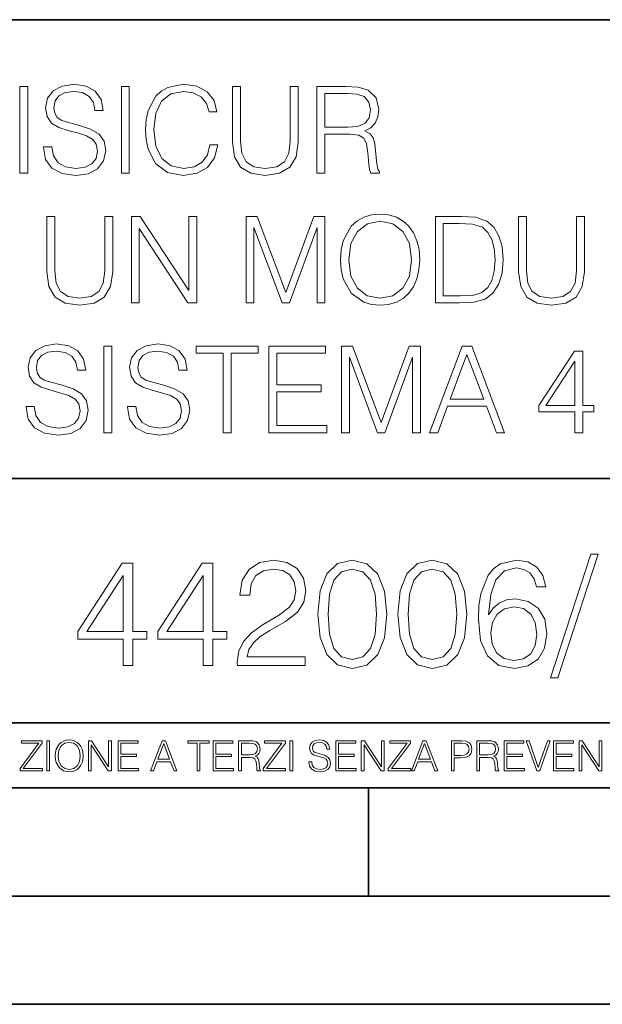
# Model space of a CAD drawing. Extents: x 0 to 420, y 0 to 297.
# Drawn here: x 346 to 373, y 0 to 46 of the extents above; entities that cross this region are included whole.
import ezdxf

# ---------------------------------------------------------------- set-up
doc = ezdxf.new("R2010")
doc.units = 0

msp = doc.modelspace()

# ---------------------------------------------------------------- linework, layer by layer
at = {"color": 7, "lineweight": 35}
for p, q in [((234.999802, 45.500252), (410, 45.500252)), ((254.999802, 24.300249), (410, 24.300249)), ((234.999802, 13.00025), (410, 13.00025)), ((25.000401, 9.99976), (410, 9.99976)), ((234.999802, 10.00025), (410, 10.00025)), ((361.875, 4.99976), (361.875, 9.99976)), ((267.5, 4.99976), (415, 4.99976)), ((0, 0), (420, 0)), ((0, 0), (420, 0))]:
    msp.add_line(p, q, dxfattribs=at)
at = {"color": 7, "lineweight": 18}
for points in [[(345.757629, 38.411934), (346.124786, 38.411934), (346.124786, 42.411934), (345.757629, 42.411934)], [(346.853577, 39.624729), (346.853577, 39.596912), (346.948151, 39.040585), (347.237457, 38.634464), (347.704773, 38.389679), (348.344543, 38.300667), (348.917572, 38.384117), (349.351501, 38.612213), (349.624084, 38.973824), (349.724243, 39.457832), (349.646362, 39.886204), (349.418274, 40.208874), (349.028839, 40.448097), (348.466949, 40.631683), (347.999634, 40.748512), (347.693634, 40.848652), (347.487793, 40.987732), (347.365417, 41.176884), (347.326477, 41.432796), (347.382111, 41.749905), (347.56012, 41.989124), (347.849426, 42.13377), (348.244415, 42.189404), (348.656097, 42.128208), (348.967651, 41.955746), (349.156799, 41.677582), (349.229095, 41.299278), (349.607422, 41.299278), (349.507263, 41.8111), (349.240234, 42.194965), (348.822998, 42.434189), (348.261108, 42.517635), (347.710327, 42.434189), (347.298645, 42.21722), (347.03717, 41.877857), (346.948151, 41.443924), (347.014923, 41.021114), (347.21521, 40.726261), (347.554565, 40.514854), (348.038574, 40.359081), (348.41687, 40.264507), (348.834106, 40.130989), (349.123413, 39.969654), (349.290314, 39.741558), (349.345947, 39.418888), (349.279175, 39.090652), (349.084473, 38.840305), (348.772919, 38.67897), (348.350098, 38.628902), (347.871674, 38.69566), (347.521179, 38.890377), (347.304199, 39.20192), (347.231903, 39.624729)], [(350.447449, 38.411934), (350.814636, 38.411934), (350.814636, 42.411934), (350.447449, 42.411934)], [(354.542053, 39.719307), (354.430786, 39.257553), (354.18042, 38.912628), (353.807678, 38.701225), (353.329254, 38.628902), (352.750671, 38.745731), (352.316711, 39.090652), (352.038574, 39.658108), (351.944, 40.425842), (352.038574, 41.182449), (352.311157, 41.733215), (352.739532, 42.072575), (353.318115, 42.189404), (353.774292, 42.122643), (354.135925, 41.933491), (354.386261, 41.633076), (354.503113, 41.243645), (354.864716, 41.243645), (354.731201, 41.766594), (354.414093, 42.167149), (353.935638, 42.423061), (353.318115, 42.517635), (352.594879, 42.37299), (352.294464, 42.200531), (352.038574, 41.961308), (351.68808, 41.30484), (351.593506, 40.887596), (351.565674, 40.42028), (351.593506, 39.941837), (351.68808, 39.52459), (352.03299, 38.856995), (352.583771, 38.439751), (353.307007, 38.300667), (353.946777, 38.400806), (354.43634, 38.673409), (354.759003, 39.118469), (354.903656, 39.719307)], [(355.582367, 42.411934), (355.582367, 39.841698), (355.676941, 39.168541), (355.960693, 38.684536), (356.433563, 38.400806), (357.101135, 38.300667), (357.763184, 38.400806), (358.236053, 38.684536), (358.52536, 39.168541), (358.625488, 39.841698), (358.625488, 42.411934), (358.258301, 42.411934), (358.258301, 39.891766), (358.191559, 39.329876), (357.985718, 38.934883), (357.629669, 38.701225), (357.101135, 38.628902), (356.567078, 38.701225), (356.211029, 38.934883), (356.010742, 39.329876), (355.949554, 39.891766), (355.949554, 42.411934)], [(359.487793, 38.411934), (359.85498, 38.411934), (359.85498, 40.203312), (361.023254, 40.203312), (361.418274, 40.164368), (361.657471, 40.030849), (361.779877, 39.769375), (361.841064, 39.352127), (361.885559, 38.823616), (361.918945, 38.573269), (361.974579, 38.411934), (362.380707, 38.411934), (362.380707, 38.467567), (362.297241, 38.595524), (362.252747, 38.834743), (362.202667, 39.435577), (362.163727, 39.774937), (362.091431, 40.036411), (361.946777, 40.231129), (361.701996, 40.364647), (361.974579, 40.509293), (362.18042, 40.720695), (362.302826, 41.004425), (362.347321, 41.349346), (362.21936, 41.883423), (361.857758, 42.250599), (361.390442, 42.389679), (360.822998, 42.411934), (359.487793, 42.411934)], [(359.85498, 40.531544), (359.85498, 42.083702), (360.895325, 42.083702), (361.329254, 42.061447), (361.66861, 41.944618), (361.885559, 41.688705), (361.969025, 41.338219), (361.902252, 40.965481), (361.713104, 40.715134), (361.384888, 40.570488), (360.917572, 40.531544)], [(347.003784, 36.411934), (347.003784, 33.841698), (347.098358, 33.168541), (347.38208, 32.684536), (347.85495, 32.400806), (348.522552, 32.300667), (349.18457, 32.400806), (349.657471, 32.684536), (349.946747, 33.168541), (350.046875, 33.841698), (350.046875, 36.411934), (349.679718, 36.411934), (349.679718, 33.891766), (349.612946, 33.329876), (349.407104, 32.934883), (349.051056, 32.701225), (348.522552, 32.628902), (347.988464, 32.701225), (347.632416, 32.934883), (347.432159, 33.329876), (347.370941, 33.891766), (347.370941, 36.411934)], [(350.90921, 32.411934), (351.276367, 32.411934), (351.276367, 35.844479), (353.523956, 32.411934), (353.930054, 32.411934), (353.930054, 36.411934), (353.562897, 36.411934), (353.562897, 32.979389), (351.315308, 36.411934), (350.90921, 36.411934)], [(356.210999, 32.411934), (356.578186, 32.411934), (356.578186, 35.900112), (357.880005, 32.411934), (358.21936, 32.411934), (359.493347, 35.900112), (359.493347, 32.411934), (359.860535, 32.411934), (359.860535, 36.411934), (359.34314, 36.411934), (358.046875, 32.890377), (356.728394, 36.411934), (356.210999, 36.411934)], [(360.578186, 34.409153), (360.606018, 33.936272), (360.706146, 33.52459), (361.073303, 32.86256), (361.651886, 32.445312), (362.007935, 32.339611), (362.408508, 32.300667), (362.803497, 32.339611), (363.159546, 32.445312), (363.476654, 32.617775), (363.743683, 32.86256), (363.955078, 33.162975), (364.11087, 33.52459), (364.205444, 33.936272), (364.244385, 34.409153), (364.210999, 34.876469), (364.11087, 35.288151), (363.955078, 35.649765), (363.743683, 35.955746), (363.476654, 36.194965), (363.159546, 36.367428), (362.803497, 36.478695), (362.408508, 36.517635), (362.007935, 36.478695), (361.651886, 36.367428), (361.340363, 36.194965), (361.073303, 35.955746), (360.706146, 35.288151), (360.606018, 34.870903)], [(365.902252, 36.411934), (364.962036, 36.411934), (364.962036, 32.411934), (366.063599, 32.411934), (366.74231, 32.439751), (367.259705, 32.584396), (367.615723, 32.86256), (367.882782, 33.263115), (368.044128, 33.780502), (368.099731, 34.42028), (368.044128, 35.015549), (367.899475, 35.510681), (367.660248, 35.905674), (367.34314, 36.194965), (366.814636, 36.378555), (366.174866, 36.411934)], [(368.811829, 36.411934), (368.811829, 33.841698), (368.906433, 33.168541), (369.190155, 32.684536), (369.663025, 32.400806), (370.330627, 32.300667), (370.992645, 32.400806), (371.465515, 32.684536), (371.754822, 33.168541), (371.85498, 33.841698), (371.85498, 36.411934), (371.487793, 36.411934), (371.487793, 33.891766), (371.421021, 33.329876), (371.215179, 32.934883), (370.859131, 32.701225), (370.330627, 32.628902), (369.796539, 32.701225), (369.440491, 32.934883), (369.240234, 33.329876), (369.179016, 33.891766), (369.179016, 36.411934)], [(360.956482, 34.409153), (361.062195, 35.154633), (361.357056, 35.716522), (361.818787, 36.067009), (362.408508, 36.189404), (363.003784, 36.067009), (363.459961, 35.716522), (363.760376, 35.160194), (363.866089, 34.409153), (363.760376, 33.652546), (363.459961, 33.096218), (363.003784, 32.745731), (362.408508, 32.628902), (361.813232, 32.745731), (361.357056, 33.096218), (361.056641, 33.652546)], [(365.329224, 32.740166), (365.329224, 36.083702), (366.063599, 36.083702), (366.675537, 36.055885), (367.142853, 35.905674), (367.393188, 35.666454), (367.571228, 35.338219), (367.682495, 34.920975), (367.721436, 34.409153), (367.682495, 33.875076), (367.571228, 33.446705), (367.38208, 33.118469), (367.115051, 32.890377), (366.681091, 32.762421), (366.102539, 32.740166)], [(346.046906, 27.624729), (346.046906, 27.596912), (346.141479, 27.040585), (346.430756, 26.634464), (346.898071, 26.389681), (347.537842, 26.300669), (348.11087, 26.384117), (348.5448, 26.612211), (348.817413, 26.973825), (348.917542, 27.45783), (348.839661, 27.886204), (348.611572, 28.208874), (348.222137, 28.448095), (347.660248, 28.631683), (347.192932, 28.748512), (346.886963, 28.848652), (346.681122, 28.987734), (346.558716, 29.176886), (346.519775, 29.432796), (346.575409, 29.749903), (346.753448, 29.989124), (347.042725, 30.13377), (347.437714, 30.189404), (347.849396, 30.128206), (348.16095, 29.955746), (348.350098, 29.67758), (348.422424, 29.299278), (348.80072, 29.299278), (348.700592, 29.8111), (348.433533, 30.194965), (348.016296, 30.434187), (347.454407, 30.517635), (346.903656, 30.434187), (346.491974, 30.217218), (346.230499, 29.877859), (346.141479, 29.443922), (346.208221, 29.021114), (346.408508, 28.726259), (346.747864, 28.514854), (347.231873, 28.359083), (347.610168, 28.264507), (348.027435, 28.130989), (348.316711, 27.969652), (348.483612, 27.741558), (348.539246, 27.418888), (348.472473, 27.090654), (348.277771, 26.840307), (347.966248, 26.678972), (347.543427, 26.628902), (347.064972, 26.695662), (346.714478, 26.890377), (346.497528, 27.20192), (346.425201, 27.624729)], [(350.736755, 27.624729), (350.736755, 27.596912), (350.831329, 27.040585), (351.120605, 26.634464), (351.587921, 26.389681), (352.227692, 26.300669), (352.80072, 26.384117), (353.23465, 26.612211), (353.507263, 26.973825), (353.607391, 27.45783), (353.52951, 27.886204), (353.301422, 28.208874), (352.911987, 28.448095), (352.350098, 28.631683), (351.882782, 28.748512), (351.576813, 28.848652), (351.370972, 28.987734), (351.248566, 29.176886), (351.209625, 29.432796), (351.265259, 29.749903), (351.443298, 29.989124), (351.732574, 30.13377), (352.127563, 30.189404), (352.539246, 30.128206), (352.8508, 29.955746), (353.039948, 29.67758), (353.112274, 29.299278), (353.49057, 29.299278), (353.390442, 29.8111), (353.123383, 30.194965), (352.706146, 30.434187), (352.144257, 30.517635), (351.593506, 30.434187), (351.181824, 30.217218), (350.920349, 29.877859), (350.831329, 29.443922), (350.898071, 29.021114), (351.098358, 28.726259), (351.437714, 28.514854), (351.921722, 28.359083), (352.300018, 28.264507), (352.717285, 28.130989), (353.006561, 27.969652), (353.173462, 27.741558), (353.229095, 27.418888), (353.162323, 27.090654), (352.967621, 26.840307), (352.656067, 26.678972), (352.233276, 26.628902), (351.754822, 26.695662), (351.404327, 26.890377), (351.187378, 27.20192), (351.115051, 27.624729)], [(349.640778, 26.411934), (350.007965, 26.411934), (350.007965, 30.411934), (349.640778, 30.411934)], [(355.153992, 26.411934), (355.521179, 26.411934), (355.521179, 30.0837), (356.767334, 30.0837), (356.767334, 30.411934), (353.907806, 30.411934), (353.907806, 30.0837), (355.153992, 30.0837)], [(357.262482, 26.411934), (359.949554, 26.411934), (359.949554, 26.740168), (357.629639, 26.740168), (357.629639, 28.30345), (359.68808, 28.30345), (359.68808, 28.631683), (357.629639, 28.631683), (357.629639, 30.0837), (359.882782, 30.0837), (359.882782, 30.411934), (357.262482, 30.411934)], [(360.622711, 26.411934), (360.989868, 26.411934), (360.989868, 29.900112), (362.291687, 26.411934), (362.631042, 26.411934), (363.905029, 29.900112), (363.905029, 26.411934), (364.272217, 26.411934), (364.272217, 30.411934), (363.754822, 30.411934), (362.458588, 26.890377), (361.140076, 30.411934), (360.622711, 30.411934)], [(364.689453, 26.411934), (365.073334, 26.411934), (365.52951, 27.635857), (367.332031, 27.635857), (367.782654, 26.411934), (368.166504, 26.411934), (366.647736, 30.411934), (366.208252, 30.411934)], [(371.415466, 26.411934), (371.782654, 26.411934), (371.782654, 27.374382), (372.294464, 27.374382), (372.294464, 27.669235), (371.782654, 27.669235), (371.782654, 30.189404), (371.387634, 30.189404), (369.740906, 27.669235), (369.740906, 27.374382), (371.415466, 27.374382)], [(365.651917, 27.96409), (366.425201, 30.022505), (367.204071, 27.96409)], [(371.415466, 27.669235), (370.074707, 27.669235), (371.415466, 29.72765)], [(355.809875, 15.663757), (358.946198, 15.663757), (358.946198, 16.053186), (356.261902, 16.053186), (356.345367, 16.393938), (356.553986, 16.706873), (356.866913, 16.991991), (357.305023, 17.277109), (358.028259, 17.687401), (358.584564, 18.118555), (358.876648, 18.577526), (358.973999, 19.119946), (358.86969, 19.697136), (358.570679, 20.1422), (358.104736, 20.420364), (357.499725, 20.524675), (356.839111, 20.41341), (356.352295, 20.100475), (356.039368, 19.599779), (355.921143, 18.911324), (356.380127, 18.911324), (356.449677, 19.43288), (356.665253, 19.808403), (357.012939, 20.030933), (357.48584, 20.114384), (357.910034, 20.044842), (358.236877, 19.850128), (358.438538, 19.530239), (358.515045, 19.106037), (358.438538, 18.695745), (358.216003, 18.348042), (357.708374, 17.972519), (356.999054, 17.548319), (356.47052, 17.165844), (356.095001, 16.762505), (355.872467, 16.317444), (355.802948, 15.809793)], [(359.530334, 18.028152), (359.634644, 16.943312), (359.940613, 16.157499), (360.441315, 15.68462), (361.122833, 15.524675), (361.797363, 15.677666), (362.305023, 16.157499), (362.610992, 16.936357), (362.72226, 18.021198), (362.610992, 19.099085), (362.305023, 19.884897), (361.797363, 20.357777), (361.122833, 20.524675), (360.441315, 20.364731), (359.940613, 19.891851), (359.634644, 19.106037)], [(363.229919, 18.028152), (363.334229, 16.943312), (363.640198, 16.157499), (364.1409, 15.68462), (364.822418, 15.524675), (365.496948, 15.677666), (366.004608, 16.157499), (366.310577, 16.936357), (366.421844, 18.021198), (366.310577, 19.099085), (366.004608, 19.884897), (365.496948, 20.357777), (364.822418, 20.524675), (364.1409, 20.364731), (363.640198, 19.891851), (363.334229, 19.106037)], [(367.423248, 18.000336), (367.520599, 18.932186), (367.764008, 19.613688), (368.16037, 20.023979), (368.695831, 20.163061), (369.050507, 20.100475), (369.335632, 19.933577), (369.537292, 19.655413), (369.641602, 19.293798), (370.065796, 19.293798), (369.926727, 19.808403), (369.64856, 20.197832), (369.238251, 20.441227), (368.723663, 20.53163), (367.965668, 20.350822), (367.659668, 20.135246), (367.409332, 19.83622), (367.061615, 18.973911), (366.97818, 18.424536), (366.950378, 17.791714), (367.054688, 16.811184), (367.374573, 16.101866), (367.903076, 15.663757), (368.619354, 15.524675), (369.238251, 15.642895), (369.711151, 15.95583), (370.010162, 16.456526), (370.121429, 17.117165), (370.01712, 17.791714), (369.718109, 18.299362), (369.259125, 18.619251), (368.661072, 18.737471), (368.250793, 18.688791), (367.910034, 18.542755), (367.631866, 18.313271)], [(372.152039, 20.795885), (370.281372, 15.079613), (370.622131, 15.079613), (372.48584, 20.795885)], [(350.52478, 15.663757), (350.983734, 15.663757), (350.983734, 16.866817), (351.623535, 16.866817), (351.623535, 17.235384), (350.983734, 17.235384), (350.983734, 20.385593), (350.48999, 20.385593), (348.43158, 17.235384), (348.43158, 16.866817), (350.52478, 16.866817)], [(354.224365, 15.663757), (354.683319, 15.663757), (354.683319, 16.866817), (355.32309, 16.866817), (355.32309, 17.235384), (354.683319, 17.235384), (354.683319, 20.385593), (354.189575, 20.385593), (352.131165, 17.235384), (352.131165, 16.866817), (354.224365, 16.866817)], [(360.003204, 18.028152), (360.065796, 18.946095), (360.274414, 19.599779), (360.622131, 19.982254), (361.122833, 20.114384), (361.616577, 19.982254), (361.971222, 19.599779), (362.17984, 18.946095), (362.24939, 18.028152), (362.17984, 17.096302), (361.971222, 16.449572), (361.616577, 16.060141), (361.122833, 15.934967), (360.622131, 16.060141), (360.274414, 16.449572), (360.065796, 17.103256)], [(363.702789, 18.028152), (363.765381, 18.946095), (363.973999, 19.599779), (364.321716, 19.982254), (364.822418, 20.114384), (365.316162, 19.982254), (365.670807, 19.599779), (365.879425, 18.946095), (365.948975, 18.028152), (365.879425, 17.096302), (365.670807, 16.449572), (365.316162, 16.060141), (364.822418, 15.934967), (364.321716, 16.060141), (363.973999, 16.449572), (363.765381, 17.103256)], [(350.52478, 17.235384), (348.848846, 17.235384), (350.52478, 19.808403)], [(354.224365, 17.235384), (352.548431, 17.235384), (354.224365, 19.808403)], [(367.520599, 17.165844), (367.597107, 17.645676), (367.819641, 18.028152), (368.16037, 18.2785), (368.59848, 18.368904), (369.036591, 18.285454), (369.370392, 18.035107), (369.572052, 17.638723), (369.64856, 17.096302), (369.57901, 16.581699), (369.37735, 16.199223), (369.043549, 15.969738), (368.584564, 15.893243), (368.139526, 15.976692), (367.805725, 16.233994), (367.590149, 16.637331)], [(345.764282, 10.781829), (346.804047, 10.781829), (346.804047, 10.89671), (345.916138, 10.89671), (346.790405, 12.070842), (346.790405, 12.181828), (345.830475, 12.181828), (345.830475, 12.066947), (346.630737, 12.066947), (345.764282, 10.900605)], [(347.004578, 10.781829), (347.133118, 10.781829), (347.133118, 12.181828), (347.004578, 12.181828)], [(347.395966, 11.480855), (347.405701, 11.315348), (347.440765, 11.171259), (347.569275, 10.939548), (347.771759, 10.793511), (347.896393, 10.756516), (348.036591, 10.742886), (348.174835, 10.756516), (348.299438, 10.793511), (348.410431, 10.853873), (348.503906, 10.939548), (348.577881, 11.044694), (348.632416, 11.171259), (348.665527, 11.315348), (348.679138, 11.480855), (348.66745, 11.644416), (348.632416, 11.788505), (348.577881, 11.91507), (348.503906, 12.022162), (348.410431, 12.10589), (348.299438, 12.166252), (348.174835, 12.205194), (348.036591, 12.218824), (347.896393, 12.205194), (347.771759, 12.166252), (347.66272, 12.10589), (347.569275, 12.022162), (347.440765, 11.788505), (347.405701, 11.642468)], [(347.528381, 11.480855), (347.565369, 11.741774), (347.668579, 11.938436), (347.8302, 12.061106), (348.036591, 12.103943), (348.244934, 12.061106), (348.404602, 11.938436), (348.509735, 11.74372), (348.546753, 11.480855), (348.509735, 11.216043), (348.404602, 11.021328), (348.244934, 10.898658), (348.036591, 10.857768), (347.828247, 10.898658), (347.668579, 11.021328), (347.563416, 11.216043)], [(348.930328, 10.781829), (349.058838, 10.781829), (349.058838, 11.98322), (349.84549, 10.781829), (349.98761, 10.781829), (349.98761, 12.181828), (349.859131, 12.181828), (349.859131, 10.980438), (349.072449, 12.181828), (348.930328, 12.181828)], [(350.301117, 10.781829), (351.241577, 10.781829), (351.241577, 10.89671), (350.429626, 10.89671), (350.429626, 11.443859), (351.150085, 11.443859), (351.150085, 11.558742), (350.429626, 11.558742), (350.429626, 12.066947), (351.218231, 12.066947), (351.218231, 12.181828), (350.301117, 12.181828)], [(351.800415, 10.781829), (351.934784, 10.781829), (352.094452, 11.210201), (352.725311, 11.210201), (352.883026, 10.781829), (353.017395, 10.781829), (352.485809, 12.181828), (352.332001, 12.181828)], [(352.137268, 11.325084), (352.407928, 12.045528), (352.680542, 11.325084)], [(353.950073, 10.781829), (354.078583, 10.781829), (354.078583, 12.066947), (354.51474, 12.066947), (354.51474, 12.181828), (353.513916, 12.181828), (353.513916, 12.066947), (353.950073, 12.066947)], [(354.688049, 10.781829), (355.62851, 10.781829), (355.62851, 10.89671), (354.816559, 10.89671), (354.816559, 11.443859), (355.536987, 11.443859), (355.536987, 11.558742), (354.816559, 11.558742), (354.816559, 12.066947), (355.605133, 12.066947), (355.605133, 12.181828), (354.688049, 12.181828)], [(355.866058, 10.781829), (355.994568, 10.781829), (355.994568, 11.408811), (356.403473, 11.408811), (356.541718, 11.395181), (356.625458, 11.348449), (356.668274, 11.256933), (356.689697, 11.110897), (356.705292, 10.925918), (356.71698, 10.838296), (356.73645, 10.781829), (356.878571, 10.781829), (356.878571, 10.8013), (356.849365, 10.846085), (356.833801, 10.929812), (356.816284, 11.140104), (356.802643, 11.258881), (356.777344, 11.350396), (356.726685, 11.418547), (356.641022, 11.465278), (356.73645, 11.515904), (356.808472, 11.589895), (356.851318, 11.6892), (356.866882, 11.809923), (356.822113, 11.99685), (356.695557, 12.125361), (356.531982, 12.17404), (356.333374, 12.181828), (355.866058, 12.181828)], [(355.994568, 11.523693), (355.994568, 12.066947), (356.358704, 12.066947), (356.510559, 12.059158), (356.629333, 12.018269), (356.705292, 11.928699), (356.734497, 11.806029), (356.711121, 11.67557), (356.644928, 11.587949), (356.530029, 11.537323), (356.366486, 11.523693)], [(357.003204, 10.781829), (358.042969, 10.781829), (358.042969, 10.89671), (357.15509, 10.89671), (358.029358, 12.070842), (358.029358, 12.181828), (357.069397, 12.181828), (357.069397, 12.066947), (357.86969, 12.066947), (357.003204, 10.900605)], [(358.24353, 10.781829), (358.37204, 10.781829), (358.37204, 12.181828), (358.24353, 12.181828)], [(359.113892, 11.206307), (359.113892, 11.196571), (359.147003, 11.001857), (359.24826, 10.859715), (359.411804, 10.77404), (359.635742, 10.742886), (359.836304, 10.772093), (359.988159, 10.851926), (360.083588, 10.978491), (360.118622, 11.147893), (360.09137, 11.297823), (360.011536, 11.410758), (359.875244, 11.494485), (359.678589, 11.558742), (359.515015, 11.599631), (359.407898, 11.63468), (359.335876, 11.683359), (359.29303, 11.749562), (359.279419, 11.83913), (359.298889, 11.950118), (359.361176, 12.033846), (359.462433, 12.084472), (359.600677, 12.103943), (359.744781, 12.082524), (359.853821, 12.022162), (359.920013, 11.924806), (359.945312, 11.792399), (360.077728, 11.792399), (360.042694, 11.971537), (359.949219, 12.10589), (359.803192, 12.189617), (359.606537, 12.218824), (359.413757, 12.189617), (359.269653, 12.113679), (359.178162, 11.994903), (359.147003, 11.843025), (359.170349, 11.695042), (359.240479, 11.591843), (359.359253, 11.517851), (359.528625, 11.463331), (359.661041, 11.430229), (359.807068, 11.383498), (359.908325, 11.32703), (359.966736, 11.247197), (359.986206, 11.134263), (359.96286, 11.019381), (359.894714, 10.931759), (359.785675, 10.875292), (359.637695, 10.857768), (359.470215, 10.881133), (359.347565, 10.949284), (359.271606, 11.058324), (359.246307, 11.206307)], [(360.362, 10.781829), (361.30249, 10.781829), (361.30249, 10.89671), (360.49054, 10.89671), (360.49054, 11.443859), (361.210968, 11.443859), (361.210968, 11.558742), (360.49054, 11.558742), (360.49054, 12.066947), (361.279114, 12.066947), (361.279114, 12.181828), (360.362, 12.181828)], [(361.540039, 10.781829), (361.668549, 10.781829), (361.668549, 11.98322), (362.4552, 10.781829), (362.597351, 10.781829), (362.597351, 12.181828), (362.468842, 12.181828), (362.468842, 10.980438), (361.68219, 12.181828), (361.540039, 12.181828)], [(362.788177, 10.781829), (363.827942, 10.781829), (363.827942, 10.89671), (362.940063, 10.89671), (363.814331, 12.070842), (363.814331, 12.181828), (362.85437, 12.181828), (362.85437, 12.066947), (363.654663, 12.066947), (362.788177, 10.900605)], [(363.853271, 10.781829), (363.98761, 10.781829), (364.147278, 11.210201), (364.778137, 11.210201), (364.935852, 10.781829), (365.070221, 10.781829), (364.538635, 12.181828), (364.384827, 12.181828)], [(364.190125, 11.325084), (364.460754, 12.045528), (364.733368, 11.325084)], [(365.704987, 10.781829), (365.833496, 10.781829), (365.833496, 11.389339), (366.131409, 11.389339), (366.359253, 11.412705), (366.522797, 11.486697), (366.620148, 11.611315), (366.653259, 11.788505), (366.624023, 11.959854), (366.536438, 12.082524), (366.394287, 12.156516), (366.193726, 12.181828), (365.704987, 12.181828)], [(365.833496, 11.504221), (365.833496, 12.066947), (366.187866, 12.066947), (366.335876, 12.049423), (366.439087, 11.998796), (366.49942, 11.913122), (366.520844, 11.790452), (366.495544, 11.656098), (366.425415, 11.568477), (366.304718, 11.517851), (366.133362, 11.504221)], [(366.881073, 10.781829), (367.009583, 10.781829), (367.009583, 11.408811), (367.418488, 11.408811), (367.556732, 11.395181), (367.640442, 11.348449), (367.683289, 11.256933), (367.704712, 11.110897), (367.720276, 10.925918), (367.731995, 10.838296), (367.751465, 10.781829), (367.893585, 10.781829), (367.893585, 10.8013), (367.86438, 10.846085), (367.848816, 10.929812), (367.831299, 11.140104), (367.817627, 11.258881), (367.792328, 11.350396), (367.741699, 11.418547), (367.656036, 11.465278), (367.751465, 11.515904), (367.823486, 11.589895), (367.866333, 11.6892), (367.881897, 11.809923), (367.837097, 11.99685), (367.710571, 12.125361), (367.546997, 12.17404), (367.348389, 12.181828), (366.881073, 12.181828)], [(367.009583, 11.523693), (367.009583, 12.066947), (367.373718, 12.066947), (367.525574, 12.059158), (367.644348, 12.018269), (367.720276, 11.928699), (367.749512, 11.806029), (367.726135, 11.67557), (367.659912, 11.587949), (367.545044, 11.537323), (367.38147, 11.523693)], [(368.140869, 10.781829), (369.08136, 10.781829), (369.08136, 10.89671), (368.269409, 10.89671), (368.269409, 11.443859), (368.989838, 11.443859), (368.989838, 11.558742), (368.269409, 11.558742), (368.269409, 12.066947), (369.057983, 12.066947), (369.057983, 12.181828), (368.140869, 12.181828)], [(369.647949, 10.781829), (369.786224, 10.781829), (370.271057, 12.181828), (370.140594, 12.181828), (369.718079, 10.94539), (369.295532, 12.181828), (369.161194, 12.181828)], [(370.424896, 10.781829), (371.365356, 10.781829), (371.365356, 10.89671), (370.553406, 10.89671), (370.553406, 11.443859), (371.273865, 11.443859), (371.273865, 11.558742), (370.553406, 11.558742), (370.553406, 12.066947), (371.34198, 12.066947), (371.34198, 12.181828), (370.424896, 12.181828)], [(371.602905, 10.781829), (371.731445, 10.781829), (371.731445, 11.98322), (372.518066, 10.781829), (372.660217, 10.781829), (372.660217, 12.181828), (372.531708, 12.181828), (372.531708, 10.980438), (371.745056, 12.181828), (371.602905, 12.181828)]]:
    msp.add_lwpolyline(points, close=True, dxfattribs=at)

doc.saveas('drawing.dxf')
